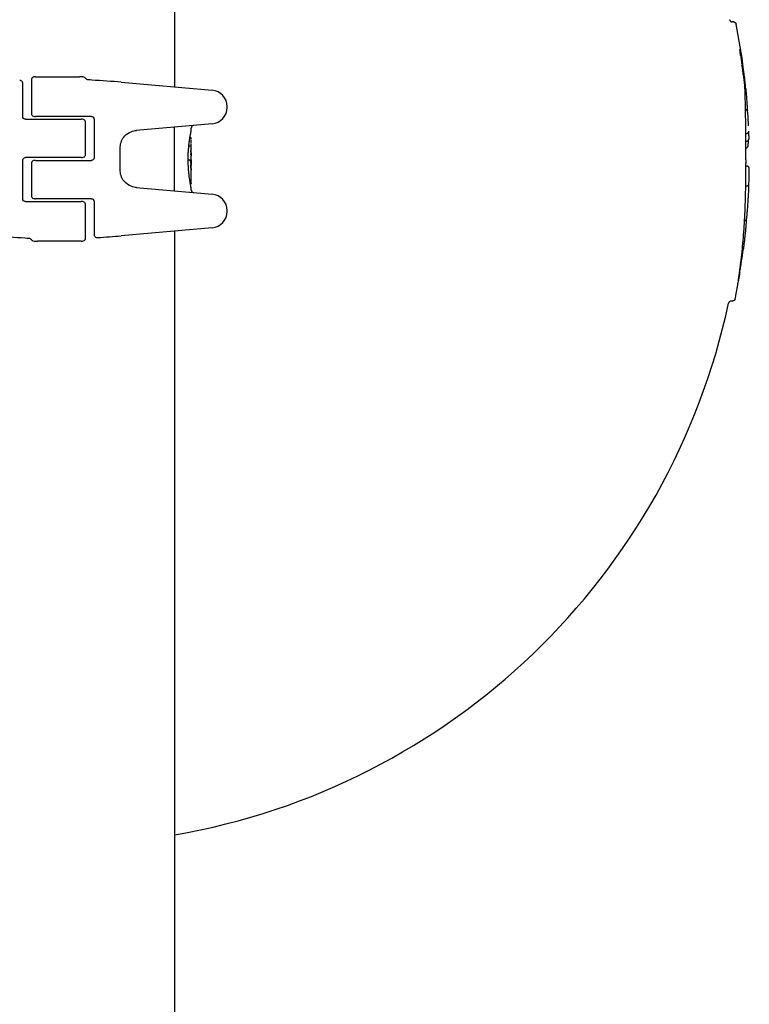
# Model space of a CAD drawing. Units: millimetres. Extents: x -5607 to 5506, y -3769 to 4344.
# Drawn here: x 14 to 147, y 255 to 435 of the extents above; entities that cross this region are included whole.
import ezdxf

# ---------------------------------------------------------------- set-up
doc = ezdxf.new("R2010")
doc.units = ezdxf.units.MM
doc.header["$LTSCALE"] = 100
doc.layers.add('SW_Toestellen', color=2, linetype='Continuous')

msp = doc.modelspace()

# ---------------------------------------------------------------- linework, layer by layer
at = {"layer": 'SW_Toestellen'}
for p, q in [((42.4, 422.54), (42.4, 778.74)), ((144.29, 434.39), (144.08, 434.39)), ((16.27, 423.9), (16.27, 417.65)), ((17.03, 424.4), (25.04, 424.4)), ((25.4, 424.4), (25.04, 424.4)), ((14.7, 420.83), (14.7, 423.15)), ((32.63, 423.4), (49.23, 421.95)), ((14.7, 417.15), (14.7, 420.83)), ((51.97, 418.8), (51.97, 418.96)), ((15.2, 416.65), (21.2, 416.65)), ((21.2, 417.15), (17.03, 417.15)), ((27.2, 417.15), (21.2, 417.15)), ((21.2, 416.65), (25.37, 416.65)), ((27.7, 416.65), (27.7, 409.65)), ((26.13, 410.15), (26.13, 416.15)), ((49.23, 415.81), (35.36, 414.6)), ((42.32, 414.74), (42.32, 404.06)), ((45.4, 414.5), (45.4, 415.02)), ((45.18, 413.31), (45.28, 413.31)), ((32.48, 407.2), (32.48, 411.59)), ((44.98, 411.8), (45.27, 411.8)), ((45.4, 410.77), (45.4, 412.21)), ((21.2, 409.65), (15.2, 409.65)), ((25.37, 409.65), (21.2, 409.65)), ((44.88, 409.25), (45.18, 409.25)), ((45.4, 409.23), (45.4, 409.98)), ((14.7, 402.15), (14.7, 409.15)), ((16.27, 408.65), (16.27, 402.65)), ((17.03, 409.15), (21.2, 409.15)), ((21.2, 409.15), (27.2, 409.15)), ((45.39, 408.36), (45.39, 408.31)), ((45.39, 408.31), (45.39, 408.26)), ((45.4, 404.92), (45.4, 407.23)), ((35.36, 404.2), (49.23, 402.99)), ((45.3, 404.82), (45.27, 404.82)), ((45.4, 403.78), (45.4, 404.12)), ((21.2, 402.15), (17.03, 402.15)), ((27.2, 402.15), (21.2, 402.15)), ((15.2, 401.65), (21.2, 401.65)), ((21.2, 401.65), (25.37, 401.65)), ((26.13, 394.9), (26.13, 401.15)), ((27.7, 401.65), (27.7, 397.97)), ((51.97, 399.84), (51.97, 400)), ((27.7, 397.97), (27.7, 395.64)), ((49.23, 396.85), (32.63, 395.4)), ((42.4, 22.54), (42.4, 396.25)), ((17, 394.4), (17.36, 394.4)), ((25.37, 394.4), (17.36, 394.4)), ((144.11, 383.51), (143.89, 383.51))]:
    msp.add_line(p, q, dxfattribs=at)
msp.add_circle((45.29, 409.1), 0.1, dxfattribs=at)
for centre, radius, start, end in [((21.2, 409.4), 126, 7.4125, 11.2552), ((48.97, 418.96), 3, 0, 85), ((48.97, 418.8), 3, 275, 0), ((45.9, 415.02), 0.5, 95, 180), ((21.2, 409.4), 126, 1.9317, 2.2928), ((21.2, 409.4), 126, 355.6736, 359.1638), ((45.9, 403.78), 0.5, 180, 265), ((48.97, 400), 3, 0, 85), ((48.97, 399.84), 3, 275, 0), ((21.2, 409.4), 126, 348.3303, 349.2603), ((21.2, 409.4), 125, 279.7646, 347.8637)]:
    msp.add_arc(centre, radius, start, end, dxfattribs=at)
for centre, major_axis, ratio, start_param, end_param in [((145.77, 427.63), (-0.31, 2.11), 0.036681, 1.261306, 1.476703), ((145.79, 427.54), (-0.45, 3.08), 0.029202, 1.476945, 1.612669), ((145.78, 427.59), (-0.61, 4.2), 0.020335, 1.612537, 1.83022), ((145.4, 428.67), (-1.33, 8.57), 0.013469, 4.353524, 4.453858), ((144.89, 429.73), (-1.93, 11.74), 0.03748, 4.258655, 4.353614), ((137.26, 407.22), (-0.71, -37.53), 0.261921, 2.061603, 2.089119), ((145.12, 429.23), (-1.69, 10.55), 0.028797, 4.164831, 4.258663), ((40.08, 433.48), (90.33, -70.37), 0.812008, 0.666029, 0.678654), ((40.18, 433.53), (90.18, -70.46), 0.811622, 0.654581, 0.667198), ((61.96, 379.73), (61.61, 84.14), 0.699728, 5.57291, 5.598872), ((45.31, 411.95), (0.05, 1.34), 0.051337, 5.684288, 5.7861), ((45.34, 412), (0.03, 1.27), 0.039478, 5.545527, 5.58832), ((45.37, 412.34), (0.011, 0.814), 0.03013, 5.479832, 5.54384), ((45.38, 412.42), (0.006, 0.691), 0.026196, 5.428491, 5.479213), ((146.07, 409.33), (0.01, 16.4), 0.030693, 4.844342, 4.943219), ((45.37, 410.49), (0.022, 0.825), 0.017388, 0.420065, 0.506964), ((146.27, 409.51), (-0.01, 15.05), 0.020079, 4.736388, 4.844341), ((45.39, 410.55), (0, 0.412), 0.05343, 1.374945, 1.908304), ((45.39, 410.56), (-0.001, 0.463), 0.049393, 1.907858, 2.056684), ((45.39, 410.57), (-0.002, 0.487), 0.045888, 2.056259, 2.195818), ((45.39, 410.62), (-0.003, 0.568), 0.042612, 2.194508, 2.242941), ((45.38, 410.44), (-0.001, 0.267), 0.042499, 2.251983, 2.356838), ((45.38, 410.66), (-0.011, 0.606), 0.031607, 2.497567, 2.657259), ((45.33, 411.2), (0.06, -1.2), 0.017953, 5.928722, 6.017098), ((32.07, 394.35), (-7.71, -32.1), 0.338787, 2.184793, 2.187238), ((-34.05, 403.06), (76.64, 25.3), 0.8271, 6.013088, 6.015688), ((44.51, 414.61), (0.89, -4.65), 0.000125, 0.040512, 0.083513), ((145.84, 409.45), (-0.01, 17.72), 0.0414, 4.700659, 4.736391), ((146.88, 409.31), (0, 6.1), 0.050735, 1.582593, 1.690417), ((45.39, 408.7), (0, 0.702), 0.06098, 1.629556, 1.859064), ((45.39, 408.71), (-0.001, 0.739), 0.055898, 1.858835, 2.067185), ((42.92, 417.73), (-1.42, 25.58), 0.080376, 4.324207, 4.332948), ((40.24, 420.66), (-2.61, 33.7), 0.132579, 4.318532, 4.321923), ((40.08, 420.64), (-2.67, 33.67), 0.137063, 4.314882, 4.318276), ((-115.61, 413.74), (152.61, -56.19), 0.913268, 0.343629, 0.344634), ((-115.59, 413.59), (152.86, -55.3), 0.913601, 0.337452, 0.338458), ((45.43, 408.93), (-0.04, 3.35), 0.02131, 1.9653, 2.065703), ((45.18, 407.06), (0.21, 2.16), 0.011813, 0.195179, 0.258007), ((40.4, 399.18), (4.92, 10.44), 0.083115, 6.009509, 6.019714), ((45.43, 408.26), (0, -1.73), 0.029623, 4.358871, 4.388658), ((45.41, 408.52), (-0.001, -0.934), 0.034531, 4.387958, 4.446066), ((45.41, 408.58), (0, -0.716), 0.036544, 4.445701, 4.50677), ((45.4, 408.63), (0, -0.469), 0.037905, 4.506172, 4.607376), ((45.4, 408.64), (0, -0.367), 0.03843, 4.607137, 4.834328), ((45.39, 408.64), (0, -0.363), 0.037066, 4.834299, 5.065108), ((45.4, 408.67), (0.001, -0.469), 0.034477, 5.064201, 5.154779), ((45.4, 408.8), (0.002, -0.775), 0.030872, 5.15313, 5.203007), ((45.41, 408.96), (0.01, -1.12), 0.026312, 5.202075, 5.242332), ((45.36, 410.12), (0.06, -3.42), 0.0035, 5.24069, 5.253072), ((45.17, 406.48), (-0.06, -3.47), 0.062351, 2.07799, 2.110534), ((45.29, 410.15), (0.1, -4.1), 0.014265, 0.974883, 1.063604), ((45.18, 410.25), (0.16, -4.28), 0.033652, 0.889705, 0.974577), ((45.22, 409.68), (0.13, -3.38), 0.034823, 0.834327, 0.889588), ((45.32, 408.8), (0.06, -2.06), 0.025185, 0.741909, 0.834369), ((45.34, 408.49), (0.05, -1.63), 0.024309, 0.694268, 0.741896), ((146.89, 402.23), (0.22, 3.89), 0.026244, 3.682758, 3.760352), ((146.89, 402.98), (0.24, 4.8), 0.030081, 3.759712, 3.834435), ((146.8, 404.85), (0.26, 7.23), 0.042225, 3.833559, 3.884911), ((146.63, 406.43), (0.22, 9.37), 0.053656, 3.884227, 3.940921), ((144.02, 389.08), (-2.51, -15.16), 0.095437, 1.688586, 1.75174), ((142.31, 388.29), (-3.66, -20.97), 0.141827, 1.752736, 1.789554), ((144.59, 395.5), (-1.55, -13.74), 0.130555, 1.352685, 1.40607), ((145.48, 389.71), (-0.94, -5.96), 0.021645, 1.393848, 1.56227), ((145.32, 389.75), (-1.24, -7.86), 0.036934, 1.562265, 1.6882), ((145.7, 390.75), (0.76, 5.06), 0.008355, 3.729098, 3.974161)]:
    msp.add_ellipse(centre, major_axis=major_axis, ratio=ratio, start_param=start_param, end_param=end_param, dxfattribs=at)
for points, knots in [([(143.59, 434.79), (143.59, 434.79), (143.6, 434.78), (143.6, 434.76), (143.61, 434.75), (143.62, 434.71), (143.62, 434.69), (143.65, 434.63), (143.67, 434.6), (143.74, 434.53), (143.76, 434.51), (143.83, 434.46), (143.89, 434.43), (144, 434.4), (144.04, 434.39), (144.08, 434.39)], [11.34730054, 11.34730054, 11.34730054, 11.34730054, 11.35163751, 11.35163751, 11.35597448, 11.35597448, 11.36031145, 11.36031145, 11.36429982, 11.36429982, 11.36571549, 11.36571549, 11.36789786, 11.36789786, 11.36898539, 11.36898539, 11.36898539, 11.36898539]), ([(144.29, 434.39), (144.34, 434.39), (144.39, 434.39), (144.49, 434.35), (144.53, 434.33), (144.61, 434.28), (144.64, 434.25), (144.69, 434.19), (144.71, 434.16), (144.74, 434.1), (144.75, 434.08), (144.76, 434.05), (144.77, 434.03), (144.77, 434.01), (144.77, 434), (144.78, 433.99), (144.78, 433.99), (144.78, 433.99)], [3.70482763, 3.70482763, 3.70482763, 3.70482763, 3.70629637, 3.70629637, 3.70791148, 3.70791148, 3.71001814, 3.71001814, 3.71310427, 3.71310427, 3.71713337, 3.71713337, 3.72159266, 3.72159266, 3.72610335, 3.72610335, 3.72738109, 3.72738109, 3.72738109, 3.72738109]), ([(145.51, 429.01), (145.5, 429.05), (145.5, 429.09), (145.49, 429.15), (145.49, 429.18), (145.49, 429.24), (145.48, 429.26), (145.48, 429.31), (145.48, 429.32), (145.48, 429.35), (145.48, 429.36), (145.48, 429.36)], [0, 0, 0, 0, 0.0178499, 0.0178499, 0.03569981, 0.03569981, 0.05354971, 0.05354971, 0.07139961, 0.07139961, 0.08924951, 0.08924951, 0.08924951, 0.08924951]), ([(145.55, 428.66), (145.54, 428.69), (145.54, 428.72), (145.53, 428.77), (145.53, 428.79), (145.53, 428.84), (145.52, 428.86), (145.52, 428.91), (145.52, 428.93), (145.51, 428.97), (145.51, 428.99), (145.51, 429.01)], [0, 0, 0, 0, 0.00944535, 0.00944535, 0.0188907, 0.0188907, 0.02833605, 0.02833605, 0.0377814, 0.0377814, 0.04722676, 0.04722676, 0.04722676, 0.04722676]), ([(145.6, 428.26), (145.59, 428.29), (145.59, 428.32), (145.58, 428.37), (145.58, 428.4), (145.57, 428.46), (145.57, 428.48), (145.56, 428.54), (145.56, 428.56), (145.55, 428.61), (145.55, 428.64), (145.55, 428.66)], [0, 0, 0, 0, 0.00908398, 0.00908398, 0.01816795, 0.01816795, 0.02725193, 0.02725193, 0.03633591, 0.03633591, 0.04541988, 0.04541988, 0.04541988, 0.04541988]), ([(14.7, 423.15), (14.7, 423.2), (14.69, 423.24), (14.68, 423.32), (14.66, 423.37), (14.61, 423.47), (14.56, 423.53), (14.46, 423.63), (14.39, 423.67), (14.27, 423.71), (14.2, 423.72), (14.13, 423.72)], [-0.0919225, -0.0919225, -0.0919225, -0.0919225, -0.07893751, -0.07893751, -0.06583001, -0.06583001, -0.04322163, -0.04322163, -0.02107497, -0.02107497, 0, 0, 0, 0]), ([(17.03, 424.4), (16.96, 424.4), (16.9, 424.39), (16.72, 424.37), (16.62, 424.33), (16.48, 424.25), (16.42, 424.21), (16.34, 424.12), (16.31, 424.07), (16.28, 423.99), (16.27, 423.94), (16.27, 423.9)], [-0.09609352, -0.09609352, -0.09609352, -0.09609352, -0.07942558, -0.07942558, -0.04961586, -0.04961586, -0.0285554, -0.0285554, -0.01325151, -0.01325151, 0, 0, 0, 0]), ([(26.18, 424.07), (26.15, 424.12), (26.1, 424.17), (25.98, 424.26), (25.91, 424.3), (25.71, 424.37), (25.55, 424.4), (25.4, 424.4)], [-0.09861178, -0.09861178, -0.09861178, -0.09861178, -0.07431988, -0.07431988, -0.04825694, -0.04825694, 0, 0, 0, 0]), ([(26.67, 423.82), (26.56, 423.83), (26.45, 423.86), (26.31, 423.93), (26.27, 423.96), (26.21, 424.02), (26.19, 424.04), (26.18, 424.07)], [-0.07427691, -0.07427691, -0.07427691, -0.07427691, -0.04381965, -0.04381965, -0.02662542, -0.02662542, -0.01797651, -0.01797651, -0.01797651, -0.01797651]), ([(32.63, 423.4), (30.97, 423.54), (29.17, 423.66), (27.08, 423.79), (26.87, 423.81), (26.67, 423.82)], [-1.1871817, -1.1871817, -1.1871817, -1.1871817, -0.5940339, -0.5940339, -0.5303761, -0.5303761, -0.5303761, -0.5303761]), ([(146.38, 422.56), (146.38, 422.62), (146.37, 422.69), (146.36, 422.84), (146.35, 422.92), (146.34, 423.09), (146.33, 423.18), (146.31, 423.36), (146.3, 423.45), (146.28, 423.62), (146.27, 423.7), (146.26, 423.78)], [0, 0, 0, 0, 0.0262578, 0.0262578, 0.0525157, 0.0525157, 0.0787735, 0.0787735, 0.1050313, 0.1050313, 0.1312892, 0.1312892, 0.1312892, 0.1312892]), ([(146.41, 421.79), (146.41, 421.84), (146.41, 421.89), (146.4, 421.99), (146.4, 422.05), (146.4, 422.15), (146.39, 422.2), (146.39, 422.3), (146.39, 422.35), (146.38, 422.46), (146.38, 422.51), (146.38, 422.56)], [0.01787662, 0.01787662, 0.01787662, 0.01787662, 0.01986018, 0.01986018, 0.02186679, 0.02186679, 0.0238734, 0.0238734, 0.02588, 0.02588, 0.02788661, 0.02788661, 0.02788661, 0.02788661]), ([(146.41, 421.82), (146.41, 421.82), (146.41, 421.82), (146.41, 421.81), (146.41, 421.8), (146.41, 421.79)], [-0.000322222, -0.000322222, -0.000322222, -0.000322222, 0, 0, 0.003841293, 0.003841293, 0.003841293, 0.003841293]), ([(146.54, 422.2), (146.56, 421.9), (146.59, 421.61), (146.64, 421.03), (146.66, 420.73), (146.71, 420.15), (146.73, 419.86), (146.77, 419.28), (146.78, 418.99), (146.81, 418.52), (146.82, 418.33), (146.83, 418.15)], [0, 0, 0, 0, 0.0991961, 0.0991961, 0.1983921, 0.1983921, 0.2975882, 0.2975882, 0.3967843, 0.3967843, 0.4596581, 0.4596581, 0.4596581, 0.4596581]), ([(146.51, 417.87), (146.5, 418.16), (146.5, 418.45), (146.48, 419.02), (146.48, 419.3), (146.47, 419.83), (146.46, 420.1), (146.45, 420.61), (146.44, 420.85), (146.42, 421.34), (146.42, 421.57), (146.41, 421.79)], [10.4686625, 10.4686625, 10.4686625, 10.4686625, 10.5728766, 10.5728766, 10.6770907, 10.6770907, 10.7813048, 10.7813048, 10.8855189, 10.8855189, 10.989733, 10.989733, 10.989733, 10.989733]), ([(146.72, 418.29), (146.71, 418.3), (146.7, 418.31), (146.67, 418.34), (146.65, 418.35), (146.61, 418.37), (146.59, 418.38), (146.54, 418.4), (146.52, 418.41), (146.5, 418.41)], [0, 0, 0, 0, 0.000389187, 0.000389187, 0.000778374, 0.000778374, 0.001167562, 0.001167562, 0.001482927, 0.001482927, 0.001482927, 0.001482927]), ([(146.89, 417.9), (146.89, 417.91), (146.89, 417.92), (146.89, 417.94), (146.89, 417.95), (146.88, 417.97), (146.88, 417.98), (146.88, 418), (146.88, 418.01), (146.87, 418.05), (146.87, 418.06), (146.85, 418.11), (146.84, 418.14), (146.77, 418.24), (146.75, 418.26), (146.72, 418.29)], [0, 0, 0, 0, 0.00573601, 0.00573601, 0.01147202, 0.01147202, 0.01720803, 0.01720803, 0.02294405, 0.02294405, 0.02573383, 0.02573383, 0.02811478, 0.02811478, 0.02868006, 0.02868006, 0.02868006, 0.02868006]), ([(15.2, 416.65), (15.15, 416.65), (15.1, 416.66), (14.97, 416.7), (14.9, 416.74), (14.75, 416.89), (14.7, 417.02), (14.7, 417.15)], [0, 0, 0, 0, 0.0312088, 0.0312088, 0.0811428, 0.0811428, 0.1589156, 0.1589156, 0.1589156, 0.1589156]), ([(16.27, 417.65), (16.27, 417.61), (16.28, 417.57), (16.3, 417.5), (16.32, 417.47), (16.38, 417.38), (16.43, 417.33), (16.58, 417.23), (16.69, 417.19), (16.88, 417.16), (16.96, 417.15), (17.03, 417.15)], [-0.203003, -0.203003, -0.203003, -0.203003, -0.1895877, -0.1895877, -0.1754688, -0.1754688, -0.1516917, -0.1516917, -0.1194825, -0.1194825, -0.1006054, -0.1006054, -0.1006054, -0.1006054]), ([(26.13, 416.15), (26.13, 416.19), (26.12, 416.22), (26.1, 416.3), (26.08, 416.33), (26.02, 416.42), (25.97, 416.47), (25.82, 416.56), (25.71, 416.61), (25.52, 416.64), (25.44, 416.65), (25.37, 416.65)], [-0.203003, -0.203003, -0.203003, -0.203003, -0.1895877, -0.1895877, -0.1754688, -0.1754688, -0.1516917, -0.1516917, -0.1194825, -0.1194825, -0.1006054, -0.1006054, -0.1006054, -0.1006054]), ([(27.2, 417.15), (27.25, 417.15), (27.3, 417.14), (27.43, 417.1), (27.5, 417.06), (27.65, 416.91), (27.7, 416.78), (27.7, 416.65)], [0, 0, 0, 0, 0.0312088, 0.0312088, 0.0811428, 0.0811428, 0.1589156, 0.1589156, 0.1589156, 0.1589156]), ([(146.56, 413.08), (146.56, 413.42), (146.56, 413.76), (146.55, 414.42), (146.55, 414.75), (146.54, 415.4), (146.54, 415.72), (146.53, 416.35), (146.52, 416.66), (146.52, 417.28), (146.51, 417.58), (146.51, 417.87)], [0, 0, 0, 0, 0.1040819, 0.1040819, 0.2081637, 0.2081637, 0.3122456, 0.3122456, 0.4163274, 0.4163274, 0.5204093, 0.5204093, 0.5204093, 0.5204093]), ([(146.91, 417.67), (146.91, 417.69), (146.91, 417.71), (146.9, 417.74), (146.9, 417.76), (146.9, 417.79), (146.9, 417.81), (146.9, 417.83), (146.9, 417.85), (146.89, 417.87), (146.89, 417.89), (146.89, 417.9)], [0, 0, 0, 0, 0.00629214, 0.00629214, 0.01258428, 0.01258428, 0.01887642, 0.01887642, 0.02516856, 0.02516856, 0.0314607, 0.0314607, 0.0314607, 0.0314607]), ([(42.2, 415.19), (42.23, 415.2), (42.25, 415.17), (42.29, 415.09), (42.3, 415.05), (42.31, 414.98), (42.31, 414.94), (42.32, 414.88), (42.32, 414.85), (42.32, 414.79), (42.32, 414.77), (42.32, 414.74)], [-0.1051412, -0.1051412, -0.1051412, -0.1051412, -0.0627462, -0.0627462, -0.0339993, -0.0339993, -0.0180753, -0.0180753, -0.0082154, -0.0082154, 0, 0, 0, 0]), ([(32.48, 411.59), (32.48, 411.96), (32.56, 412.35), (32.85, 413.04), (33.06, 413.35), (33.62, 413.94), (34.03, 414.21), (34.78, 414.5), (35.11, 414.57), (35.43, 414.6)], [0, 0, 0, 0, 0.1102718, 0.1102718, 0.2205437, 0.2205437, 0.3810416, 0.3810416, 0.5035252, 0.5035252, 0.5035252, 0.5035252]), ([(44.86, 409.31), (44.86, 409.44), (44.86, 409.58), (44.86, 409.85), (44.87, 409.98), (44.88, 410.24), (44.88, 410.38), (44.89, 410.64), (44.9, 410.77), (44.92, 411.02), (44.93, 411.15), (44.95, 411.4), (44.96, 411.52), (44.98, 411.76), (44.99, 411.88), (45.02, 412.11), (45.03, 412.22), (45.06, 412.44), (45.07, 412.54), (45.1, 412.75), (45.11, 412.85), (45.14, 413.04), (45.15, 413.13), (45.18, 413.31), (45.2, 413.39), (45.22, 413.55), (45.24, 413.63), (45.26, 413.77), (45.27, 413.84), (45.3, 413.96), (45.31, 414.02), (45.33, 414.12), (45.34, 414.17), (45.35, 414.25), (45.36, 414.29), (45.38, 414.37), (45.39, 414.41), (45.39, 414.45), (45.39, 414.46), (45.4, 414.47), (45.4, 414.47), (45.4, 414.48), (45.4, 414.48), (45.4, 414.49), (45.4, 414.49), (45.4, 414.5)], [0, 0, 0, 0, 0.0404338, 0.0404338, 0.0808676, 0.0808676, 0.1213015, 0.1213015, 0.1617353, 0.1617353, 0.2021691, 0.2021691, 0.2426029, 0.2426029, 0.2830368, 0.2830368, 0.3234706, 0.3234706, 0.3639044, 0.3639044, 0.4043382, 0.4043382, 0.444772, 0.444772, 0.4852059, 0.4852059, 0.5256397, 0.5256397, 0.5660735, 0.5660735, 0.6065073, 0.6065073, 0.6469412, 0.6469412, 0.687375, 0.687375, 0.7480257, 0.7480257, 0.7783511, 0.7783511, 0.7935138, 0.7935138, 0.8010951, 0.8010951, 0.8086764, 0.8086764, 0.8086764, 0.8086764]), ([(45.37, 413.24), (45.37, 413.24), (45.37, 413.25), (45.37, 413.25), (45.37, 413.26), (45.36, 413.26), (45.36, 413.27), (45.35, 413.28), (45.34, 413.29), (45.32, 413.3), (45.3, 413.3), (45.29, 413.31), (45.28, 413.31), (45.28, 413.31)], [0, 0, 0, 0, 0.000582252, 0.000582252, 0.001164505, 0.001164505, 0.001746757, 0.001746757, 0.002329009, 0.002329009, 0.002786042, 0.002786042, 0.002911261, 0.002911261, 0.002911261, 0.002911261]), ([(45.39, 413.19), (45.39, 413.19), (45.38, 413.19), (45.38, 413.2), (45.38, 413.2), (45.38, 413.21), (45.38, 413.21), (45.38, 413.22), (45.38, 413.22), (45.38, 413.23), (45.38, 413.23), (45.37, 413.24)], [0, 0, 0, 0, 0.0024454, 0.0024454, 0.00489081, 0.00489081, 0.00733621, 0.00733621, 0.00978161, 0.00978161, 0.01222701, 0.01222701, 0.01222701, 0.01222701]), ([(45.39, 413.13), (45.39, 413.13), (45.39, 413.14), (45.39, 413.15), (45.39, 413.15), (45.39, 413.16), (45.39, 413.16), (45.39, 413.17), (45.39, 413.17), (45.39, 413.18), (45.39, 413.18), (45.39, 413.19)], [0, 0, 0, 0, 0.00269706, 0.00269706, 0.00539413, 0.00539413, 0.00809119, 0.00809119, 0.01078825, 0.01078825, 0.01348532, 0.01348532, 0.01348532, 0.01348532]), ([(45.4, 412.37), (45.4, 412.4), (45.4, 412.43), (45.4, 412.5), (45.4, 412.53), (45.4, 412.6), (45.4, 412.63), (45.4, 412.7), (45.4, 412.73), (45.4, 412.79), (45.4, 412.83), (45.4, 412.86)], [0.00000597, 0.00000597, 0.00000597, 0.00000597, 0.01129385, 0.01129385, 0.02258173, 0.02258173, 0.03386961, 0.03386961, 0.04515748, 0.04515748, 0.05644536, 0.05644536, 0.05644536, 0.05644536]), ([(146.99, 414.3), (146.99, 414.3), (146.99, 414.29), (146.99, 414.26), (146.98, 414.22), (146.94, 414.14), (146.92, 414.11), (146.84, 414.04), (146.79, 414.01), (146.68, 413.97), (146.62, 413.95), (146.55, 413.95)], [-0.07844402, -0.07844402, -0.07844402, -0.07844402, -0.07809678, -0.07809678, -0.06093619, -0.06093619, -0.04380597, -0.04380597, -0.0242875, -0.0242875, -0.00564093, -0.00564093, -0.00564093, -0.00564093]), ([(146.65, 412.63), (146.71, 412.64), (146.76, 412.65), (146.86, 412.68), (146.9, 412.7), (146.98, 412.76), (147, 412.79), (147.06, 412.86), (147.08, 412.89), (147.11, 412.96), (147.12, 412.98), (147.14, 413.04), (147.14, 413.06), (147.14, 413.08), (147.14, 413.09), (147.14, 413.1), (147.14, 413.11), (147.14, 413.12), (147.14, 413.12), (147.14, 413.14), (147.14, 413.14), (147.14, 413.17), (147.14, 413.19), (147.14, 413.25), (147.14, 413.28), (147.14, 413.36), (147.14, 413.41), (147.13, 413.51), (147.13, 413.56), (147.13, 413.63), (147.13, 413.64), (147.13, 413.65)], [0.00339893, 0.00339893, 0.00339893, 0.00339893, 0.00357976, 0.00357976, 0.00377782, 0.00377782, 0.00403724, 0.00403724, 0.00444376, 0.00444376, 0.00522368, 0.00522368, 0.00682978, 0.00682978, 0.00841324, 0.00841324, 0.01018247, 0.01018247, 0.01299441, 0.01299441, 0.02017377, 0.02017377, 0.03994154, 0.03994154, 0.05970932, 0.05970932, 0.0794771, 0.0794771, 0.09924487, 0.09924487, 0.10223781, 0.10223781, 0.10223781, 0.10223781]), ([(45.27, 411.8), (45.28, 411.8), (45.29, 411.79), (45.32, 411.79), (45.33, 411.78), (45.35, 411.77), (45.35, 411.76), (45.37, 411.74), (45.37, 411.73), (45.37, 411.72), (45.37, 411.72), (45.37, 411.72)], [-0.01570261, -0.01570261, -0.01570261, -0.01570261, -0.01179701, -0.01179701, -0.00789093, -0.00789093, -0.00398389, -0.00398389, 0, 0, 0.000073, 0.000073, 0.000073, 0.000073]), ([(45.37, 410.82), (45.37, 410.83), (45.37, 410.85), (45.37, 410.88), (45.37, 410.9), (45.37, 410.93), (45.37, 410.94), (45.37, 410.97), (45.38, 410.98), (45.38, 411.01), (45.38, 411.03), (45.38, 411.04)], [0.00000406, 0.00000406, 0.00000406, 0.00000406, 0.00589749, 0.00589749, 0.01179092, 0.01179092, 0.01768435, 0.01768435, 0.02357777, 0.02357777, 0.0294712, 0.0294712, 0.0294712, 0.0294712]), ([(45.38, 411.04), (45.38, 411.05), (45.38, 411.07), (45.38, 411.09), (45.38, 411.11), (45.38, 411.13), (45.38, 411.14), (45.38, 411.16), (45.38, 411.17), (45.39, 411.2), (45.39, 411.21), (45.39, 411.22)], [0, 0, 0, 0, 0.00597007, 0.00597007, 0.01194014, 0.01194014, 0.01791021, 0.01791021, 0.02388028, 0.02388028, 0.02985034, 0.02985034, 0.02985034, 0.02985034]), ([(45.39, 411.27), (45.39, 411.27), (45.39, 411.28), (45.39, 411.28), (45.39, 411.28), (45.39, 411.28), (45.39, 411.28), (45.39, 411.28), (45.39, 411.28), (45.39, 411.28), (45.39, 411.28), (45.39, 411.28)], [0, 0, 0, 0, 0.001388194, 0.001388194, 0.002776388, 0.002776388, 0.004164582, 0.004164582, 0.005552776, 0.005552776, 0.00694097, 0.00694097, 0.00694097, 0.00694097]), ([(45.39, 411.25), (45.39, 411.25), (45.39, 411.25), (45.39, 411.26), (45.39, 411.26), (45.39, 411.26), (45.39, 411.26), (45.39, 411.27), (45.39, 411.27), (45.39, 411.27), (45.39, 411.27), (45.39, 411.27)], [0, 0, 0, 0, 0.00151537, 0.00151537, 0.00303074, 0.00303074, 0.004546109, 0.004546109, 0.006061479, 0.006061479, 0.007576849, 0.007576849, 0.007576849, 0.007576849]), ([(146.81, 411.52), (146.8, 411.51), (146.78, 411.49), (146.75, 411.46), (146.73, 411.44), (146.69, 411.4), (146.66, 411.38), (146.61, 411.36), (146.59, 411.35), (146.57, 411.34)], [0, 0, 0, 0, 0.00404842, 0.00404842, 0.00809683, 0.00809683, 0.01214525, 0.01214525, 0.01450546, 0.01450546, 0.01450546, 0.01450546]), ([(146.91, 411.75), (146.91, 411.74), (146.9, 411.74), (146.9, 411.71), (146.89, 411.7), (146.89, 411.68), (146.88, 411.66), (146.87, 411.63), (146.86, 411.62), (146.84, 411.57), (146.83, 411.55), (146.81, 411.52)], [0, 0, 0, 0, 0.00481115, 0.00481115, 0.0096223, 0.0096223, 0.01443345, 0.01443345, 0.0192446, 0.0192446, 0.02405575, 0.02405575, 0.02405575, 0.02405575]), ([(146.93, 411.89), (146.93, 411.88), (146.93, 411.87), (146.92, 411.86), (146.92, 411.85), (146.92, 411.83), (146.92, 411.82), (146.92, 411.8), (146.91, 411.79), (146.91, 411.77), (146.91, 411.77), (146.91, 411.75)], [0, 0, 0, 0, 0.00434006, 0.00434006, 0.00868013, 0.00868013, 0.01302019, 0.01302019, 0.01736026, 0.01736026, 0.02170032, 0.02170032, 0.02170032, 0.02170032]), ([(146.96, 412.53), (146.95, 412.48), (146.95, 412.43), (146.95, 412.34), (146.95, 412.29), (146.95, 412.2), (146.94, 412.16), (146.94, 412.08), (146.94, 412.04), (146.93, 411.96), (146.93, 411.93), (146.93, 411.89)], [0, 0, 0, 0, 0.01818041, 0.01818041, 0.03636082, 0.03636082, 0.05454123, 0.05454123, 0.07272164, 0.07272164, 0.09090205, 0.09090205, 0.09090205, 0.09090205]), ([(146.96, 412.75), (146.96, 412.73), (146.96, 412.72), (146.96, 412.65), (146.96, 412.59), (146.96, 412.53)], [1.69612753, 1.69612753, 1.69612753, 1.69612753, 1.70028879, 1.70028879, 1.72096108, 1.72096108, 1.72096108, 1.72096108]), ([(14.7, 409.15), (14.7, 409.18), (14.7, 409.21), (14.72, 409.3), (14.74, 409.34), (14.79, 409.45), (14.84, 409.5), (14.96, 409.59), (15.04, 409.63), (15.15, 409.65), (15.17, 409.65), (15.2, 409.65)], [0, 0, 0, 0, 0.0193735, 0.0193735, 0.050371, 0.050371, 0.0906678, 0.0906678, 0.1430536, 0.1430536, 0.1589151, 0.1589151, 0.1589151, 0.1589151]), ([(25.37, 409.65), (25.44, 409.65), (25.5, 409.65), (25.68, 409.68), (25.78, 409.72), (25.92, 409.8), (25.98, 409.84), (26.06, 409.93), (26.09, 409.97), (26.12, 410.06), (26.13, 410.1), (26.13, 410.15)], [-0.09609352, -0.09609352, -0.09609352, -0.09609352, -0.07942558, -0.07942558, -0.04961586, -0.04961586, -0.0285554, -0.0285554, -0.01325151, -0.01325151, 0, 0, 0, 0]), ([(27.7, 409.65), (27.7, 409.62), (27.7, 409.58), (27.68, 409.5), (27.66, 409.45), (27.61, 409.35), (27.56, 409.3), (27.44, 409.2), (27.36, 409.17), (27.25, 409.15), (27.23, 409.15), (27.2, 409.15)], [0, 0, 0, 0, 0.0193735, 0.0193735, 0.050371, 0.050371, 0.0906678, 0.0906678, 0.1430536, 0.1430536, 0.1589151, 0.1589151, 0.1589151, 0.1589151]), ([(45.4, 404.12), (45.4, 404.12), (45.4, 404.13), (45.4, 404.13), (45.4, 404.13), (45.4, 404.14), (45.4, 404.15), (45.39, 404.17), (45.39, 404.18), (45.38, 404.23), (45.38, 404.25), (45.36, 404.32), (45.36, 404.35), (45.34, 404.43), (45.33, 404.48), (45.31, 404.58), (45.3, 404.64), (45.28, 404.76), (45.27, 404.83), (45.24, 404.97), (45.23, 405.04), (45.2, 405.2), (45.19, 405.28), (45.16, 405.46), (45.15, 405.55), (45.12, 405.74), (45.1, 405.84), (45.07, 406.04), (45.06, 406.15), (45.03, 406.36), (45.02, 406.47), (45, 406.7), (44.98, 406.82), (44.96, 407.06), (44.95, 407.18), (44.93, 407.43), (44.92, 407.55), (44.9, 407.81), (44.9, 407.94), (44.88, 408.27), (44.87, 408.48), (44.86, 408.89), (44.86, 409.1), (44.86, 409.31)], [0.8178583, 0.8178583, 0.8178583, 0.8178583, 0.8197963, 0.8197963, 0.8246972, 0.8246972, 0.8537714, 0.8537714, 0.8942057, 0.8942057, 0.93464, 0.93464, 0.9750744, 0.9750744, 1.0155087, 1.0155087, 1.055943, 1.055943, 1.0963773, 1.0963773, 1.1368116, 1.1368116, 1.1772459, 1.1772459, 1.2176802, 1.2176802, 1.2581145, 1.2581145, 1.2985488, 1.2985488, 1.3389831, 1.3389831, 1.3794174, 1.3794174, 1.4198517, 1.4198517, 1.460286, 1.460286, 1.5007204, 1.5007204, 1.5636324, 1.5636324, 1.6265444, 1.6265444, 1.6265444, 1.6265444]), ([(45.18, 409.25), (45.19, 409.25), (45.21, 409.25), (45.23, 409.25), (45.24, 409.25), (45.26, 409.25), (45.27, 409.25), (45.29, 409.25), (45.29, 409.25), (45.29, 409.26), (45.29, 409.26), (45.29, 409.26)], [-0.01572716, -0.01572716, -0.01572716, -0.01572716, -0.01182123, -0.01182123, -0.00791501, -0.00791501, -0.00400817, -0.00400817, 0, 0, 0.00007311, 0.00007311, 0.00007311, 0.00007311]), ([(45.36, 410.63), (45.36, 410.64), (45.36, 410.65), (45.37, 410.68), (45.37, 410.69), (45.37, 410.72), (45.37, 410.73), (45.37, 410.76), (45.37, 410.77), (45.37, 410.8), (45.37, 410.81), (45.37, 410.82)], [0, 0, 0, 0, 0.00426623, 0.00426623, 0.00853245, 0.00853245, 0.01279868, 0.01279868, 0.0170649, 0.0170649, 0.02133113, 0.02133113, 0.02133113, 0.02133113]), ([(45.37, 410.24), (45.37, 410.24), (45.37, 410.24), (45.37, 410.24), (45.37, 410.24), (45.37, 410.25)], [-0.0000730995, -0.0000730995, -0.0000730995, -0.0000730995, 0, 0, 0.0006142687, 0.0006142687, 0.0006142687, 0.0006142687]), ([(45.37, 410.18), (45.37, 410.18), (45.37, 410.18), (45.37, 410.19), (45.37, 410.2), (45.37, 410.21), (45.37, 410.21), (45.37, 410.22), (45.37, 410.23), (45.37, 410.24), (45.37, 410.24), (45.37, 410.25)], [0, 0, 0, 0, 0.00204701, 0.00204701, 0.00409402, 0.00409402, 0.00614103, 0.00614103, 0.00818804, 0.00818804, 0.01023506, 0.01023506, 0.01023506, 0.01023506]), ([(45.38, 410.08), (45.38, 410.08), (45.38, 410.08), (45.38, 410.09), (45.38, 410.09), (45.38, 410.1), (45.38, 410.1), (45.38, 410.11), (45.38, 410.11), (45.38, 410.12), (45.38, 410.12), (45.38, 410.12)], [0, 0, 0, 0, 0.00223865, 0.00223865, 0.00447731, 0.00447731, 0.00671596, 0.00671596, 0.00895461, 0.00895461, 0.01119326, 0.01119326, 0.01119326, 0.01119326]), ([(45.39, 410), (45.39, 410), (45.39, 410.01), (45.39, 410.01), (45.39, 410.01), (45.39, 410.02), (45.39, 410.02), (45.39, 410.03), (45.39, 410.03), (45.39, 410.04), (45.39, 410.04), (45.38, 410.05)], [0, 0, 0, 0, 0.00474209, 0.00474209, 0.00948418, 0.00948418, 0.01422627, 0.01422627, 0.01896836, 0.01896836, 0.02371045, 0.02371045, 0.02371045, 0.02371045]), ([(45.39, 409.98), (45.39, 409.98), (45.39, 409.98), (45.39, 409.98), (45.39, 409.98), (45.39, 409.99), (45.39, 409.99), (45.39, 409.99), (45.39, 409.99), (45.39, 410), (45.39, 410), (45.39, 410)], [0, 0, 0, 0, 0.00461259, 0.00461259, 0.00922519, 0.00922519, 0.01383778, 0.01383778, 0.01845037, 0.01845037, 0.02306297, 0.02306297, 0.02306297, 0.02306297]), ([(45.4, 410.53), (45.4, 410.49), (45.4, 410.46), (45.4, 410.38), (45.4, 410.34), (45.4, 410.26), (45.4, 410.22), (45.4, 410.14), (45.4, 410.11), (45.4, 410.05), (45.4, 410.02), (45.4, 409.99), (45.4, 409.99), (45.4, 409.98)], [0, 0, 0, 0, 0.012125, 0.012125, 0.02423156, 0.02423156, 0.03633478, 0.03633478, 0.04844536, 0.04844536, 0.06059128, 0.06059128, 0.0645992, 0.0645992, 0.0645992, 0.0645992]), ([(45.4, 409.23), (45.4, 409.23), (45.4, 409.23), (45.4, 409.23), (45.4, 409.23), (45.4, 409.23), (45.4, 409.23), (45.4, 409.23), (45.4, 409.23), (45.4, 409.22), (45.4, 409.22), (45.4, 409.22)], [0.024590106, 0.024590106, 0.024590106, 0.024590106, 0.026282247, 0.026282247, 0.027974388, 0.027974388, 0.029666529, 0.029666529, 0.03135867, 0.03135867, 0.033050811, 0.033050811, 0.033050811, 0.033050811]), ([(17.03, 409.15), (16.96, 409.15), (16.9, 409.14), (16.72, 409.12), (16.62, 409.08), (16.48, 409), (16.42, 408.96), (16.34, 408.87), (16.31, 408.82), (16.28, 408.74), (16.27, 408.69), (16.27, 408.65)], [-0.09609352, -0.09609352, -0.09609352, -0.09609352, -0.07942558, -0.07942558, -0.04961586, -0.04961586, -0.0285554, -0.0285554, -0.01325151, -0.01325151, 0, 0, 0, 0]), ([(45.35, 408.66), (45.35, 408.68), (45.35, 408.7), (45.35, 408.74), (45.35, 408.76), (45.35, 408.81), (45.35, 408.83), (45.36, 408.86), (45.36, 408.88), (45.36, 408.92), (45.36, 408.93), (45.36, 408.95)], [0, 0, 0, 0, 0.00643495, 0.00643495, 0.01286989, 0.01286989, 0.01930484, 0.01930484, 0.02573979, 0.02573979, 0.03217474, 0.03217474, 0.03217474, 0.03217474]), ([(45.36, 408.95), (45.36, 408.96), (45.36, 408.98), (45.36, 409.01), (45.36, 409.02), (45.36, 409.04), (45.37, 409.05), (45.37, 409.07), (45.37, 409.07), (45.37, 409.08), (45.37, 409.09), (45.37, 409.09)], [0, 0, 0, 0, 0.00619686, 0.00619686, 0.01239371, 0.01239371, 0.01859057, 0.01859057, 0.02478742, 0.02478742, 0.03098428, 0.03098428, 0.03098428, 0.03098428]), ([(45.36, 408.36), (45.36, 408.36), (45.36, 408.36), (45.36, 408.36), (45.36, 408.36), (45.36, 408.36)], [-0.0000731827, -0.0000731827, -0.0000731827, -0.0000731827, 0, 0, 0.0006007018, 0.0006007018, 0.0006007018, 0.0006007018]), ([(45.37, 409.09), (45.37, 409.09), (45.37, 409.09), (45.37, 409.1), (45.37, 409.1), (45.37, 409.1), (45.37, 409.1), (45.37, 409.11), (45.37, 409.11), (45.38, 409.12), (45.38, 409.12), (45.38, 409.12)], [0, 0, 0, 0, 0.00221059, 0.00221059, 0.00442119, 0.00442119, 0.00663178, 0.00663178, 0.00884238, 0.00884238, 0.01105297, 0.01105297, 0.01105297, 0.01105297]), ([(45.39, 409.1), (45.39, 409.09), (45.39, 409.08), (45.39, 409.05), (45.39, 409.04), (45.39, 409.01), (45.39, 408.99), (45.39, 408.96), (45.39, 408.94), (45.38, 408.9), (45.38, 408.88), (45.38, 408.86)], [0.00002512, 0.00002512, 0.00002512, 0.00002512, 0.0062945, 0.0062945, 0.01256389, 0.01256389, 0.01883327, 0.01883327, 0.02510266, 0.02510266, 0.03137204, 0.03137204, 0.03137204, 0.03137204]), ([(45.39, 409.2), (45.39, 409.2), (45.39, 409.2), (45.39, 409.2), (45.39, 409.21), (45.39, 409.21), (45.39, 409.21), (45.39, 409.21)], [0, 0, 0, 0, 0.00416292, 0.00416292, 0.00832584, 0.00832584, 0.01013151, 0.01013151, 0.01013151, 0.01013151]), ([(45.39, 409.18), (45.39, 409.18), (45.39, 409.19), (45.39, 409.19), (45.39, 409.19), (45.39, 409.19), (45.39, 409.19), (45.39, 409.2), (45.39, 409.2), (45.39, 409.2), (45.39, 409.2), (45.39, 409.2)], [0, 0, 0, 0, 0.00277127, 0.00277127, 0.00554255, 0.00554255, 0.00831382, 0.00831382, 0.01108509, 0.01108509, 0.01385637, 0.01385637, 0.01385637, 0.01385637]), ([(45.39, 409.18), (45.39, 409.18), (45.39, 409.18), (45.39, 409.18), (45.39, 409.18), (45.39, 409.17), (45.39, 409.17), (45.39, 409.15), (45.39, 409.15), (45.39, 409.13), (45.39, 409.12), (45.39, 409.11), (45.39, 409.1), (45.39, 409.1)], [0.00207878, 0.00207878, 0.00207878, 0.00207878, 0.00381825, 0.00381825, 0.00978242, 0.00978242, 0.01574659, 0.01574659, 0.02171077, 0.02171077, 0.02767494, 0.02767494, 0.02982087, 0.02982087, 0.02982087, 0.02982087]), ([(45.4, 409.22), (45.4, 409.22), (45.4, 409.22), (45.4, 409.21), (45.4, 409.21), (45.4, 409.2), (45.4, 409.2), (45.4, 409.2), (45.4, 409.19), (45.4, 409.19), (45.4, 409.19), (45.39, 409.18)], [0, 0, 0, 0, 0.00655158, 0.00655158, 0.01310316, 0.01310316, 0.01965475, 0.01965475, 0.02620633, 0.02620633, 0.03275791, 0.03275791, 0.03275791, 0.03275791]), ([(146.25, 397.18), (146.3, 397.89), (146.34, 398.62), (146.41, 400.09), (146.44, 400.84), (146.49, 402.35), (146.51, 403.12), (146.55, 404.66), (146.56, 405.44), (146.57, 407), (146.58, 407.79), (146.57, 408.58)], [0, 0, 0, 0, 0.237293, 0.237293, 0.474587, 0.474587, 0.71188, 0.71188, 0.949173, 0.949173, 1.186466, 1.186466, 1.186466, 1.186466]), ([(146.57, 408.58), (146.57, 408.58), (146.57, 408.58), (146.57, 408.58), (146.57, 408.58), (146.57, 408.58)], [-0.000363608, -0.000363608, -0.000363608, -0.000363608, 0, 0, 0.00466031, 0.00466031, 0.00466031, 0.00466031]), ([(146.68, 408.11), (146.65, 408.11), (146.61, 408.12), (146.58, 408.13), (146.58, 408.13), (146.58, 408.13)], [0.076508909, 0.076508909, 0.076508909, 0.076508909, 0.081700731, 0.081700731, 0.081760478, 0.081760478, 0.081760478, 0.081760478]), ([(147.08, 407.91), (147.07, 407.93), (147.05, 407.95), (147.02, 407.98), (147, 408), (146.95, 408.03), (146.92, 408.05), (146.86, 408.08), (146.83, 408.09), (146.76, 408.11), (146.72, 408.11), (146.68, 408.11)], [0, 0, 0, 0, 0.0049376, 0.0049376, 0.00987519, 0.00987519, 0.01481279, 0.01481279, 0.01975038, 0.01975038, 0.02468798, 0.02468798, 0.02468798, 0.02468798]), ([(147.19, 407.56), (147.19, 407.57), (147.19, 407.58), (147.19, 407.61), (147.19, 407.62), (147.18, 407.65), (147.18, 407.67), (147.17, 407.71), (147.17, 407.74), (147.14, 407.81), (147.12, 407.85), (147.08, 407.91)], [0.0354342, 0.0354342, 0.0354342, 0.0354342, 0.0603851, 0.0603851, 0.085336, 0.085336, 0.1102869, 0.1102869, 0.1352378, 0.1352378, 0.1601887, 0.1601887, 0.1601887, 0.1601887]), ([(35.43, 404.2), (35.11, 404.22), (34.78, 404.3), (34.03, 404.59), (33.62, 404.86), (33.06, 405.45), (32.85, 405.76), (32.56, 406.45), (32.48, 406.84), (32.48, 407.2)], [0.6688941, 0.6688941, 0.6688941, 0.6688941, 0.7913777, 0.7913777, 0.9518756, 0.9518756, 1.0621475, 1.0621475, 1.1724193, 1.1724193, 1.1724193, 1.1724193]), ([(45.39, 407.08), (45.39, 407.08), (45.39, 407.09), (45.39, 407.11), (45.39, 407.12), (45.39, 407.16), (45.38, 407.17), (45.38, 407.21), (45.38, 407.24), (45.38, 407.28), (45.38, 407.31), (45.38, 407.33)], [0, 0, 0, 0, 0.00900736, 0.00900736, 0.01801473, 0.01801473, 0.02702209, 0.02702209, 0.03602946, 0.03602946, 0.04503682, 0.04503682, 0.04503682, 0.04503682]), ([(45.39, 407.07), (45.39, 407.07), (45.39, 407.07), (45.39, 407.07), (45.39, 407.07), (45.39, 407.07), (45.39, 407.07), (45.39, 407.08)], [0.037250347, 0.037250347, 0.037250347, 0.037250347, 0.040070725, 0.040070725, 0.043354689, 0.043354689, 0.04399559, 0.04399559, 0.04399559, 0.04399559]), ([(42.32, 404.06), (42.32, 404.04), (42.32, 404.02), (42.32, 403.99), (42.32, 403.98), (42.32, 403.93), (42.32, 403.9), (42.31, 403.82), (42.3, 403.77), (42.27, 403.64), (42.24, 403.6), (42.2, 403.6)], [-0.1805196, -0.1805196, -0.1805196, -0.1805196, -0.1710529, -0.1710529, -0.1612683, -0.1612683, -0.1394175, -0.1394175, -0.0941622, -0.0941622, 0, 0, 0, 0]), ([(45.4, 404.92), (45.4, 404.92), (45.4, 404.92), (45.4, 404.92), (45.4, 404.92), (45.4, 404.92), (45.4, 404.92), (45.4, 404.92), (45.4, 404.92), (45.4, 404.92), (45.4, 404.92), (45.4, 404.91), (45.4, 404.91), (45.4, 404.91), (45.4, 404.91), (45.4, 404.9), (45.4, 404.9), (45.4, 404.89), (45.39, 404.88), (45.39, 404.87), (45.38, 404.86), (45.37, 404.85), (45.37, 404.85), (45.35, 404.83), (45.34, 404.83), (45.32, 404.82), (45.31, 404.82), (45.3, 404.82)], [0.00016932, 0.00016932, 0.00016932, 0.00016932, 0.000994749, 0.000994749, 0.001820178, 0.001820178, 0.002645607, 0.002645607, 0.003058322, 0.003058322, 0.003336249, 0.003336249, 0.003668827, 0.003668827, 0.003908054, 0.003908054, 0.004048751, 0.004048751, 0.004172608, 0.004172608, 0.004217957, 0.004217957, 0.004242805, 0.004242805, 0.004277802, 0.004277802, 0.004296465, 0.004296465, 0.004296465, 0.004296465]), ([(146.95, 404.6), (146.95, 404.6), (146.95, 404.59), (146.95, 404.57), (146.93, 404.54), (146.88, 404.5), (146.85, 404.48), (146.76, 404.44), (146.7, 404.42), (146.61, 404.41), (146.57, 404.4), (146.54, 404.4)], [-0.00033251, -0.00033251, -0.00033251, -0.00033251, 0, 0, 0.01819551, 0.01819551, 0.03638205, 0.03638205, 0.05590572, 0.05590572, 0.06668189, 0.06668189, 0.06668189, 0.06668189]), ([(15.2, 401.65), (15.15, 401.65), (15.1, 401.66), (14.97, 401.7), (14.9, 401.74), (14.75, 401.89), (14.7, 402.02), (14.7, 402.15)], [0, 0, 0, 0, 0.0312088, 0.0312088, 0.0811428, 0.0811428, 0.1589156, 0.1589156, 0.1589156, 0.1589156]), ([(16.27, 402.65), (16.27, 402.61), (16.28, 402.57), (16.3, 402.5), (16.32, 402.47), (16.38, 402.38), (16.43, 402.33), (16.58, 402.23), (16.69, 402.19), (16.88, 402.16), (16.96, 402.15), (17.03, 402.15)], [-0.203003, -0.203003, -0.203003, -0.203003, -0.1895877, -0.1895877, -0.1754688, -0.1754688, -0.1516917, -0.1516917, -0.1194825, -0.1194825, -0.1006054, -0.1006054, -0.1006054, -0.1006054]), ([(27.2, 402.15), (27.25, 402.15), (27.3, 402.14), (27.43, 402.1), (27.5, 402.06), (27.65, 401.91), (27.7, 401.78), (27.7, 401.65)], [0, 0, 0, 0, 0.0312088, 0.0312088, 0.0811428, 0.0811428, 0.1589156, 0.1589156, 0.1589156, 0.1589156]), ([(26.13, 401.15), (26.13, 401.19), (26.12, 401.22), (26.1, 401.3), (26.08, 401.33), (26.02, 401.42), (25.97, 401.47), (25.82, 401.56), (25.71, 401.61), (25.52, 401.64), (25.44, 401.65), (25.37, 401.65)], [-0.203003, -0.203003, -0.203003, -0.203003, -0.1895877, -0.1895877, -0.1754688, -0.1754688, -0.1516917, -0.1516917, -0.1194825, -0.1194825, -0.1006054, -0.1006054, -0.1006054, -0.1006054]), ([(146.31, 398.14), (146.33, 398.14), (146.35, 398.15), (146.42, 398.17), (146.46, 398.19), (146.53, 398.24), (146.56, 398.27), (146.62, 398.33), (146.63, 398.36), (146.66, 398.4), (146.67, 398.42), (146.69, 398.46), (146.69, 398.47), (146.7, 398.5), (146.7, 398.51), (146.71, 398.55), (146.72, 398.57), (146.72, 398.61), (146.72, 398.63), (146.73, 398.67), (146.73, 398.69), (146.74, 398.73), (146.74, 398.75), (146.74, 398.77)], [0.05940515, 0.05940515, 0.05940515, 0.05940515, 0.05998912, 0.05998912, 0.06171892, 0.06171892, 0.06404989, 0.06404989, 0.06748887, 0.06748887, 0.07182182, 0.07182182, 0.07698292, 0.07698292, 0.08506157, 0.08506157, 0.10471066, 0.10471066, 0.12435976, 0.12435976, 0.14400886, 0.14400886, 0.15672282, 0.15672282, 0.15672282, 0.15672282]), ([(146.74, 398.77), (146.74, 398.78), (146.74, 398.78), (146.75, 398.8), (146.75, 398.81), (146.75, 398.82), (146.75, 398.83), (146.75, 398.85), (146.75, 398.86), (146.75, 398.88), (146.75, 398.89), (146.76, 398.9)], [0, 0, 0, 0, 0.00552521, 0.00552521, 0.01105042, 0.01105042, 0.01657564, 0.01657564, 0.02210085, 0.02210085, 0.02762606, 0.02762606, 0.02762606, 0.02762606]), ([(145.22, 387.34), (145.32, 387.93), (145.4, 388.53), (145.57, 389.76), (145.65, 390.39), (145.8, 391.68), (145.86, 392.33), (145.99, 393.68), (146.05, 394.36), (146.16, 395.75), (146.21, 396.46), (146.25, 397.18)], [0, 0, 0, 0, 0.238445, 0.238445, 0.476889, 0.476889, 0.715334, 0.715334, 0.953779, 0.953779, 1.192224, 1.192224, 1.192224, 1.192224]), ([(146.64, 398.37), (146.63, 398.19), (146.62, 398.01), (146.59, 397.61), (146.57, 397.4), (146.54, 396.95), (146.52, 396.72), (146.5, 396.5)], [0.1618905, 0.1618905, 0.1618905, 0.1618905, 0.2254009, 0.2254009, 0.3005346, 0.3005346, 0.3756682, 0.3756682, 0.3756682, 0.3756682]), ([(9.77, 395.4), (11.43, 395.25), (13.23, 395.14), (15.32, 395), (15.53, 394.99), (15.73, 394.98)], [-1.1871817, -1.1871817, -1.1871817, -1.1871817, -0.5940339, -0.5940339, -0.5303761, -0.5303761, -0.5303761, -0.5303761]), ([(15.73, 394.98), (15.84, 394.97), (15.95, 394.94), (16.09, 394.87), (16.13, 394.84), (16.19, 394.78), (16.21, 394.75), (16.22, 394.73)], [-0.07427691, -0.07427691, -0.07427691, -0.07427691, -0.04381965, -0.04381965, -0.02662542, -0.02662542, -0.01797651, -0.01797651, -0.01797651, -0.01797651]), ([(25.37, 394.4), (25.44, 394.4), (25.5, 394.4), (25.68, 394.43), (25.78, 394.47), (25.92, 394.55), (25.98, 394.59), (26.06, 394.68), (26.09, 394.72), (26.12, 394.81), (26.13, 394.85), (26.13, 394.9)], [-0.09609352, -0.09609352, -0.09609352, -0.09609352, -0.07942558, -0.07942558, -0.04961586, -0.04961586, -0.0285554, -0.0285554, -0.01325151, -0.01325151, 0, 0, 0, 0]), ([(27.7, 395.64), (27.7, 395.6), (27.71, 395.56), (27.72, 395.47), (27.74, 395.43), (27.79, 395.33), (27.84, 395.27), (27.94, 395.17), (28.01, 395.13), (28.13, 395.09), (28.2, 395.08), (28.27, 395.08)], [-0.0919225, -0.0919225, -0.0919225, -0.0919225, -0.07893751, -0.07893751, -0.06583001, -0.06583001, -0.04322163, -0.04322163, -0.02107497, -0.02107497, 0, 0, 0, 0]), ([(146.5, 396.5), (146.48, 396.28), (146.45, 396.06), (146.41, 395.61), (146.39, 395.38), (146.33, 394.92), (146.31, 394.69), (146.25, 394.22), (146.22, 393.98), (146.16, 393.52), (146.13, 393.28), (146.1, 393.05)], [0, 0, 0, 0, 0.0705559, 0.0705559, 0.1411118, 0.1411118, 0.2116677, 0.2116677, 0.2822236, 0.2822236, 0.3527795, 0.3527795, 0.3527795, 0.3527795]), ([(16.22, 394.73), (16.25, 394.68), (16.3, 394.63), (16.42, 394.54), (16.49, 394.5), (16.69, 394.42), (16.85, 394.4), (17, 394.4)], [-0.09861178, -0.09861178, -0.09861178, -0.09861178, -0.07431988, -0.07431988, -0.04825694, -0.04825694, 0, 0, 0, 0]), ([(145.44, 388.64), (145.42, 388.57), (145.41, 388.5), (145.39, 388.36), (145.38, 388.29), (145.36, 388.16), (145.35, 388.09), (145.33, 387.96), (145.32, 387.89), (145.29, 387.77), (145.28, 387.7), (145.27, 387.64)], [0, 0, 0, 0, 0.0213877, 0.0213877, 0.0427755, 0.0427755, 0.0641632, 0.0641632, 0.085551, 0.085551, 0.1069387, 0.1069387, 0.1069387, 0.1069387]), ([(144.99, 385.92), (144.99, 385.92), (144.99, 385.92), (144.99, 385.92), (144.99, 385.92), (144.99, 385.93), (144.99, 385.93), (144.99, 385.93), (144.99, 385.93), (145, 385.93), (145, 385.93), (145, 385.93)], [0.03913828, 0.03913828, 0.03913828, 0.03913828, 0.041407, 0.041407, 0.04367571, 0.04367571, 0.04594443, 0.04594443, 0.04821314, 0.04821314, 0.05048186, 0.05048186, 0.05048186, 0.05048186]), ([(145, 385.93), (145, 385.94), (145, 385.94), (145, 385.95), (145, 385.96), (145, 385.97), (145, 385.97), (145, 385.99), (145.01, 385.99), (145.01, 386.01), (145.01, 386.02), (145.01, 386.02)], [0, 0, 0, 0, 0.00986239, 0.00986239, 0.01972479, 0.01972479, 0.02958718, 0.02958718, 0.03944957, 0.03944957, 0.04931196, 0.04931196, 0.04931196, 0.04931196]), ([(145.01, 386.02), (145.01, 386.04), (145.02, 386.07), (145.03, 386.12), (145.03, 386.15), (145.04, 386.21), (145.05, 386.25), (145.06, 386.32), (145.07, 386.36), (145.08, 386.45), (145.09, 386.49), (145.1, 386.54)], [0, 0, 0, 0, 0.025743, 0.025743, 0.0514861, 0.0514861, 0.0772291, 0.0772291, 0.1029722, 0.1029722, 0.1287152, 0.1287152, 0.1287152, 0.1287152]), ([(145.27, 387.64), (145.26, 387.57), (145.25, 387.5), (145.23, 387.38), (145.22, 387.32), (145.21, 387.27)], [0, 0, 0, 0, 0.02328763, 0.02328763, 0.0435721, 0.0435721, 0.0435721, 0.0435721]), ([(143.89, 383.51), (143.84, 383.51), (143.79, 383.5), (143.69, 383.47), (143.65, 383.45), (143.57, 383.4), (143.54, 383.37), (143.49, 383.31), (143.47, 383.28), (143.44, 383.23), (143.43, 383.21), (143.42, 383.17), (143.42, 383.16), (143.41, 383.14), (143.41, 383.13), (143.41, 383.12), (143.41, 383.12), (143.41, 383.12)], [3.70237928, 3.70237928, 3.70237928, 3.70237928, 3.70385332, 3.70385332, 3.70548093, 3.70548093, 3.70760948, 3.70760948, 3.71071192, 3.71071192, 3.71467263, 3.71467263, 3.71900957, 3.71900957, 3.72334651, 3.72334651, 3.72406398, 3.72406398, 3.72406398, 3.72406398]), ([(144.6, 383.91), (144.59, 383.91), (144.59, 383.9), (144.59, 383.88), (144.58, 383.87), (144.57, 383.84), (144.57, 383.82), (144.54, 383.76), (144.52, 383.72), (144.45, 383.65), (144.43, 383.63), (144.36, 383.58), (144.3, 383.55), (144.19, 383.52), (144.15, 383.51), (144.11, 383.51)], [11.34887766, 11.34887766, 11.34887766, 11.34887766, 11.3533884, 11.3533884, 11.35789915, 11.35789915, 11.36240989, 11.36240989, 11.36652104, 11.36652104, 11.36800499, 11.36800499, 11.37026967, 11.37026967, 11.37143138, 11.37143138, 11.37143138, 11.37143138])]:
    msp.add_open_spline(points, degree=3, knots=knots, dxfattribs=at)
for points in [[(145.48, 429.36), (145.48, 429.36), (145.48, 429.36), (145.48, 429.36)], [(146.56, 412.62), (146.59, 412.63), (146.62, 412.63), (146.65, 412.63)], [(44.86, 409.24), (44.87, 409.25), (44.87, 409.25), (44.88, 409.25)], [(28.27, 395.08), (29.8, 395.18), (31.26, 395.28), (32.63, 395.4)]]:
    msp.add_open_spline(points, degree=3, dxfattribs=at)

doc.saveas('drawing.dxf')
